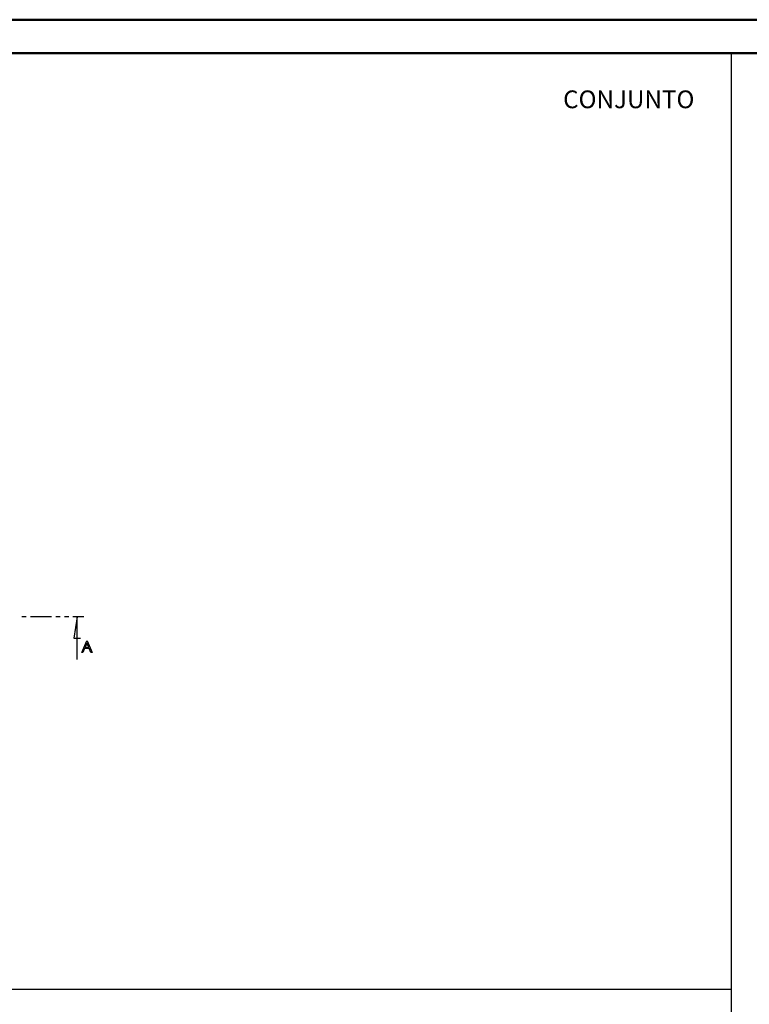
# Model space of a CAD drawing. Units: millimetres. Extents: x 0 to 841, y 0 to 594.
# Drawn here: x 218 to 436, y 301 to 594 of the extents above; entities that cross this region are included whole.
import ezdxf

# ---------------------------------------------------------------- set-up
doc = ezdxf.new("R2010")
doc.units = ezdxf.units.MM
doc.layers.add('LAYER_1', color=179, linetype='Continuous')
doc.layers.add('SLD-0', color=179, linetype='Continuous')
doc.styles.add('SLDTEXTSTYLE0', font='TXT', dxfattribs={"width": 0.75})

msp = doc.modelspace()

# ---------------------------------------------------------------- linework, layer by layer
at = {"color": 7, "linetype": 'Continuous', "lineweight": 50}
for p, q in [((0.08, 594.04), (841.14, 594.04)), ((25.08, 584.04), (831.14, 584.04))]:
    msp.add_line(p, q, dxfattribs=at)
at = {"layer": 'LAYER_1'}
for p, q in [((430.21, 583.72), (430.21, 10.15)), ((22.86, 305.13), (430.21, 305.13))]:
    msp.add_line(p, q, dxfattribs=at)
at = {"layer": 'SLD-0'}
for p, q in [((220, 416.09), (218.73, 416.09)), ((227.62, 416.09), (221.27, 416.09)), ((230.16, 416.09), (228.89, 416.09)), ((232.7, 416.09), (231.43, 416.09)), ((237.22, 416.09), (233.97, 416.09)), ((235.22, 416.09), (234.21, 409.74)), ((235.22, 403.39), (235.22, 416.09)), ((234.21, 409.74), (236.24, 409.74)), ((236.6, 405.45), (238.11, 408.95)), ((238.15, 408.21), (237.6, 406.94)), ((238.11, 408.95), (238.19, 408.95)), ((238.69, 406.94), (238.15, 408.21)), ((238.19, 408.95), (239.68, 405.45)), ((236.96, 405.45), (236.6, 405.45)), ((237.46, 406.6), (236.96, 405.45)), ((238.83, 406.6), (237.46, 406.6)), ((237.6, 406.94), (238.69, 406.94)), ((239.33, 405.45), (238.83, 406.6)), ((239.68, 405.45), (239.33, 405.45))]:
    msp.add_line(p, q, dxfattribs=at)

# ---------------------------------------------------------------- texts
at = {"layer": 'LAYER_1', "insert": (380.13, 572.95), "char_height": 5.292, "attachment_point": 1, "style": 'SLDTEXTSTYLE0'}
msp.add_mtext('CONJUNTO', dxfattribs=at)

doc.saveas('drawing.dxf')
